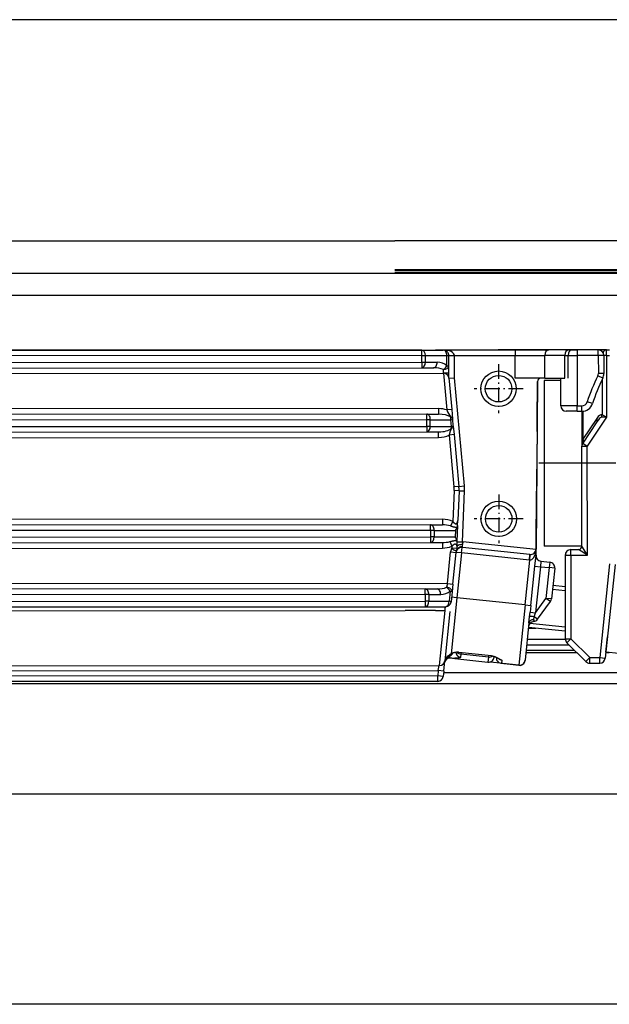
# Model space of a CAD drawing. Extents: x -79 to 1377, y -224 to 429.
# Drawn here: x 1127 to 1180, y 340 to 429 of the extents above; entities that cross this region are included whole.
import ezdxf

# ---------------------------------------------------------------- set-up
doc = ezdxf.new("R2010")
doc.units = 0
doc.linetypes.add('DASHDOT', pattern=[18.5, 12, -3, 0.5, -3])
doc.layers.add('Hawa5', color=1, linetype='CONTINUOUS')
doc.layers.add('Hawa6', color=3, linetype='CONTINUOUS')

msp = doc.modelspace()

# ---------------------------------------------------------------- linework, layer by layer
at = {"layer": 'Hawa5', "color": 1}
for p, q in [((1342.033, 429.102), (1027.033, 429.102)), ((1087.532, 409.102), (1160.532, 409.102)), ((1360.532, 409.102), (1160.532, 409.102)), ((1342.033, 359.102), (1027.033, 359.102)), ((1351.532, 340.102), (321.532, 340.102))]:
    msp.add_line(p, q, dxfattribs=at)
at = {"layer": 'Hawa6', "color": 3}
for p, q in [((1087.532, 409.102), (1160.532, 409.102)), ((1259.932, 409.102), (1160.532, 409.102)), ((1087.532, 406.202), (1160.532, 406.202)), ((1259.932, 406.502), (1160.532, 406.502)), ((1160.532, 406.443), (1259.936, 406.443)), ((1160.532, 406.26), (1259.952, 406.26)), ((1160.532, 406.202), (1259.974, 406.202)), ((1062.782, 404.202), (1188.145, 404.202)), ((1162.974, 399.242), (903.342, 399.071)), ((1162.974, 398.742), (903.342, 398.571)), ((1082.048, 399.189), (1164.22, 399.243)), ((903.343, 397.971), (1162.975, 398.142)), ((903.343, 397.471), (1162.975, 397.642)), ((938.395, 396.994), (1164.922, 397.143)), ((1164.496, 393.943), (941.862, 393.797)), ((1163.424, 393.442), (944.491, 393.298)), ((1163.424, 392.942), (944.491, 392.798)), ((944.491, 392.198), (1163.425, 392.342)), ((944.492, 391.698), (1163.425, 391.842)), ((941.864, 391.197), (1164.498, 391.343)), ((1164.839, 383.943), (1038.452, 383.86)), ((1163.767, 383.443), (1019.953, 383.348)), ((1163.767, 382.943), (1019.953, 382.848)), ((1019.953, 382.248), (1163.768, 382.343)), ((1019.954, 381.748), (1163.768, 381.843)), ((1017.326, 381.246), (1164.841, 381.343)), ((1165.284, 378.144), (900.728, 377.969)), ((1163.288, 377.642), (903.356, 377.471)), ((1163.289, 377.142), (903.357, 376.971)), ((903.357, 376.371), (1163.289, 376.542)), ((892.986, 375.52), (1161.486, 375.696)), ((903.357, 375.871), (1163.289, 376.042)), ((892.989, 370.557), (1164.559, 370.736)), ((892.99, 370.099), (1164.463, 370.278)), ((1164.412, 369.793), (845.24, 369.583)), ((1164.947, 370.102), (1216.532, 370.102)), ((1164.412, 369.293), (845.241, 369.083)), ((873.495, 369.102), (1216.532, 369.102))]:
    msp.add_line(p, q, dxfattribs=at)
at = {"layer": 'Hawa6', "color": 3, "ltscale": 0.048658}
for p, q in [((1162.974, 399.242), (1164.92, 399.243)), ((1163.296, 398.742), (1165.242, 398.744))]:
    msp.add_line(p, q, dxfattribs=at)
at = {"layer": 'Hawa6', "color": 3, "ltscale": 0.0125}
for p, q in [((1162.974, 398.742), (1162.974, 399.242)), ((1165.421, 398.744), (1165.921, 398.744)), ((1171.42, 399.248), (1171.421, 398.748)), ((1177.02, 399.251), (1177.021, 398.751)), ((1178.921, 398.753), (1178.92, 399.253)), ((1179.421, 398.753), (1178.921, 398.753)), ((1179.661, 398.753), (1179.661, 399.253)), ((1162.975, 398.142), (1162.975, 397.642)), ((1179.422, 397.128), (1178.922, 397.128)), ((1179.319, 396.685), (1178.87, 396.906)), ((1178.391, 394.395), (1177.915, 394.548)), ((1163.424, 392.942), (1163.424, 393.442)), ((1164.496, 393.943), (1164.496, 393.443)), ((1177.024, 393.701), (1177.024, 394.201)), ((1177.44, 393.702), (1177.44, 394.202)), ((1163.425, 392.342), (1163.425, 391.842)), ((1164.498, 391.343), (1164.497, 391.843)), ((1177.51, 390.828), (1177.926, 390.551)), ((1177.426, 390.55), (1177.926, 390.551)), ((1166.328, 386.906), (1166.826, 386.952)), ((1166.338, 386.526), (1166.838, 386.506)), ((1164.839, 383.943), (1164.839, 383.443)), ((1163.767, 382.943), (1163.767, 383.443)), ((1163.768, 382.343), (1163.768, 381.843)), ((1164.84, 381.843), (1164.841, 381.343)), ((1166.151, 381.916), (1166.651, 381.895)), ((1165.583, 381.002), (1166.08, 380.95)), ((1166.577, 380.898), (1166.08, 380.95)), ((1166.577, 380.898), (1166.629, 381.395)), ((1176.433, 380.701), (1176.432, 381.201)), ((1172.694, 380.259), (1172.746, 380.757)), ((1172.744, 380.255), (1172.771, 380.755)), ((1173.738, 380.15), (1173.686, 379.653)), ((1174.534, 380.067), (1174.482, 379.57)), ((1175.933, 380.701), (1176.433, 380.701)), ((1173.189, 379.705), (1173.686, 379.653)), ((1174.979, 379.518), (1174.482, 379.57)), ((1163.289, 377.142), (1163.288, 377.642)), ((1165.284, 378.144), (1165.782, 378.092)), ((1163.289, 376.542), (1163.289, 376.042)), ((1166.155, 376.856), (1165.658, 376.908)), ((1174.69, 376.745), (1174.193, 376.797)), ((1174.597, 376.504), (1174.193, 376.797)), ((1172.322, 376.212), (1172.819, 376.16)), ((1175.938, 373.143), (1176.438, 373.144)), ((1176.438, 373.144), (1176.084, 372.79)), ((1178.146, 371.438), (1177.793, 371.084)), ((1178.146, 370.938), (1178.146, 371.438)), ((1179.048, 370.938), (1179.048, 371.438)), ((1179.048, 371.438), (1179.545, 371.386)), ((1164.96, 370.226), (1164.463, 370.278)), ((1169.449, 370.983), (1168.951, 371.034)), ((1164.909, 369.741), (1164.412, 369.793)), ((1164.412, 369.293), (1164.412, 369.793))]:
    msp.add_line(p, q, dxfattribs=at)
at = {"layer": 'Hawa6', "color": 3, "ltscale": 0.008035}
for p, q in [((1162.974, 398.742), (1163.296, 398.742)), ((1162.975, 398.142), (1163.296, 398.142)), ((1163.746, 392.943), (1163.424, 392.942)), ((1163.746, 392.343), (1163.425, 392.342)), ((1164.089, 382.943), (1163.767, 382.943)), ((1164.089, 382.343), (1163.768, 382.343)), ((1163.61, 377.142), (1163.289, 377.142)), ((1163.611, 376.542), (1163.289, 376.542))]:
    msp.add_line(p, q, dxfattribs=at)
at = {"layer": 'Hawa6', "color": 3, "ltscale": 0.015}
for p, q in [((1162.975, 398.142), (1162.974, 398.742)), ((1163.296, 398.142), (1163.296, 398.742)), ((1163.425, 392.342), (1163.424, 392.942)), ((1163.746, 392.343), (1163.746, 392.943)), ((1163.767, 382.943), (1163.768, 382.343)), ((1164.089, 382.943), (1164.089, 382.343)), ((1163.289, 377.142), (1163.289, 376.542)), ((1163.61, 377.142), (1163.611, 376.542))]:
    msp.add_line(p, q, dxfattribs=at)
at = {"layer": 'Hawa6', "color": 3, "ltscale": 0.000788}
msp.add_line((1164.189, 399.243), (1164.22, 399.243), dxfattribs=at)
at = {"layer": 'Hawa6', "color": 3, "ltscale": 0.142289}
msp.add_line((1169.912, 399.247), (1164.22, 399.243), dxfattribs=at)
at = {"layer": 'Hawa6', "color": 3, "ltscale": 0.1625}
msp.add_line((1164.92, 399.243), (1171.42, 399.248), dxfattribs=at)
at = {"layer": 'Hawa6', "color": 3, "ltscale": 0.000641}
msp.add_line((1164.946, 399.243), (1164.92, 399.243), dxfattribs=at)
at = {"layer": 'Hawa6', "color": 3, "ltscale": 0.004465}
for p, q in [((1165.242, 398.744), (1165.421, 398.744)), ((1165.243, 397.824), (1165.421, 397.824))]:
    msp.add_line(p, q, dxfattribs=at)
at = {"layer": 'Hawa6', "color": 3, "ltscale": 0.022998}
for p, q in [((1165.243, 397.824), (1165.242, 398.744)), ((1165.421, 397.824), (1165.421, 398.744))]:
    msp.add_line(p, q, dxfattribs=at)
at = {"layer": 'Hawa6', "color": 3, "ltscale": 0.000621}
msp.add_line((1165.35, 399), (1165.336, 399.021), dxfattribs=at)
at = {"layer": 'Hawa6', "color": 3, "ltscale": 0.1375}
msp.add_line((1165.921, 398.744), (1171.421, 398.748), dxfattribs=at)
at = {"layer": 'Hawa6', "color": 3, "ltscale": 0.050677}
msp.add_line((1165.922, 396.717), (1165.921, 398.744), dxfattribs=at)
at = {"layer": 'Hawa6', "color": 3, "ltscale": 0.000669}
msp.add_line((1169.912, 399.247), (1169.885, 399.247), dxfattribs=at)
at = {"layer": 'Hawa6', "color": 3, "ltscale": 0.193718}
msp.add_line((1177.661, 399.252), (1169.912, 399.247), dxfattribs=at)
at = {"layer": 'Hawa6', "color": 3, "ltscale": 0.07592}
msp.add_line((1171.42, 399.248), (1174.457, 399.25), dxfattribs=at)
at = {"layer": 'Hawa6', "color": 3, "ltscale": 0.06643}
for p, q in [((1171.421, 398.748), (1174.078, 398.749)), ((1174.079, 396.699), (1171.422, 396.698))]:
    msp.add_line(p, q, dxfattribs=at)
at = {"layer": 'Hawa6', "color": 3, "ltscale": 0.05125}
for p, q in [((1171.422, 396.698), (1171.421, 398.748)), ((1174.079, 396.699), (1174.078, 398.749)), ((1175.883, 396.701), (1175.882, 398.751)), ((1176.193, 396.701), (1176.192, 398.751)), ((1177.021, 398.751), (1177.022, 396.701))]:
    msp.add_line(p, q, dxfattribs=at)
at = {"layer": 'Hawa6', "color": 3, "ltscale": 0.0451}
for p, q in [((1175.882, 398.751), (1174.078, 398.749)), ((1176.261, 399.251), (1174.457, 399.25)), ((1174.079, 396.699), (1175.883, 396.701))]:
    msp.add_line(p, q, dxfattribs=at)
at = {"layer": 'Hawa6', "color": 3, "ltscale": 0.007741}
msp.add_line((1175.882, 398.751), (1176.192, 398.751), dxfattribs=at)
at = {"layer": 'Hawa6', "color": 3, "ltscale": 0.020729}
msp.add_line((1176.192, 398.751), (1177.021, 398.751), dxfattribs=at)
at = {"layer": 'Hawa6', "color": 3, "ltscale": 0.005161}
msp.add_line((1176.261, 399.251), (1176.468, 399.251), dxfattribs=at)
at = {"layer": 'Hawa6', "color": 3, "ltscale": 0.013819}
msp.add_line((1176.468, 399.251), (1177.02, 399.251), dxfattribs=at)
at = {"layer": 'Hawa6', "color": 3, "ltscale": 0.0475}
for p, q in [((1178.92, 399.253), (1177.02, 399.251)), ((1178.921, 398.753), (1177.021, 398.751))]:
    msp.add_line(p, q, dxfattribs=at)
at = {"layer": 'Hawa6', "color": 3, "ltscale": 0.05}
msp.add_line((1179.661, 399.253), (1177.661, 399.252), dxfattribs=at)
at = {"layer": 'Hawa6', "color": 3, "ltscale": 0.040622}
for p, q in [((1178.921, 398.753), (1178.922, 397.128)), ((1179.421, 398.753), (1179.422, 397.128))]:
    msp.add_line(p, q, dxfattribs=at)
at = {"layer": 'Hawa6', "color": 3, "ltscale": 0.006008}
msp.add_line((1179.661, 398.753), (1179.421, 398.753), dxfattribs=at)
at = {"layer": 'Hawa6', "color": 3, "ltscale": 0.006492}
for p, q in [((1179.661, 399.253), (1179.92, 399.253)), ((1179.661, 398.753), (1179.921, 398.753))]:
    msp.add_line(p, q, dxfattribs=at)
at = {"layer": 'Hawa6', "color": 3, "ltscale": 0.139773}
msp.add_line((1179.661, 398.753), (1179.665, 393.162), dxfattribs=at)
at = {"layer": 'Hawa6', "color": 3, "ltscale": 0.026814}
for p, q in [((1163.296, 398.142), (1164.369, 398.143)), ((1162.975, 397.642), (1164.048, 397.643)), ((1163.424, 393.442), (1164.496, 393.443)), ((1163.425, 391.842), (1164.497, 391.843)), ((1163.767, 383.443), (1164.839, 383.443)), ((1163.768, 381.843), (1164.84, 381.843)), ((1163.288, 377.642), (1164.361, 377.643)), ((1163.61, 377.142), (1164.683, 377.143))]:
    msp.add_line(p, q, dxfattribs=at)
at = {"layer": 'Hawa6', "color": 3, "linetype": 'DASHDOT', "ltscale": 0.110501}
for p, q in [((1169.914, 397.957), (1169.914, 393.537)), ((1172.124, 395.747), (1167.704, 395.747)), ((1169.922, 386.193), (1169.922, 381.773))]:
    msp.add_line(p, q, dxfattribs=at)
at = {"layer": 'Hawa6', "color": 3, "ltscale": 0.008501}
msp.add_line((1164.922, 397.143), (1164.922, 397.483), dxfattribs=at)
at = {"layer": 'Hawa6', "color": 3, "ltscale": 0.000218}
msp.add_line((1164.928, 397.15), (1164.922, 397.143), dxfattribs=at)
at = {"layer": 'Hawa6', "color": 3, "ltscale": 0.083513}
msp.add_line((1164.928, 397.15), (1165.236, 393.823), dxfattribs=at)
at = {"layer": 'Hawa6', "color": 3, "ltscale": 0.009023}
msp.add_line((1165.422, 397.144), (1165.061, 397.143), dxfattribs=at)
at = {"layer": 'Hawa6', "color": 3, "ltscale": 0.017002}
msp.add_line((1165.422, 397.144), (1165.421, 397.824), dxfattribs=at)
at = {"layer": 'Hawa6', "color": 3, "ltscale": 0.01125}
for p, q in [((1165.422, 396.694), (1165.422, 397.144)), ((1165.684, 393.865), (1165.236, 393.823)), ((1165.894, 391.593), (1165.446, 391.551)), ((1166.328, 386.906), (1165.88, 386.865)), ((1166.338, 386.526), (1165.889, 386.544)), ((1166.127, 381.315), (1165.677, 381.333))]:
    msp.add_line(p, q, dxfattribs=at)
at = {"layer": 'Hawa6', "color": 3, "ltscale": 0.071711}
msp.add_line((1165.42, 396.721), (1165.684, 393.865), dxfattribs=at)
at = {"layer": 'Hawa6', "color": 3, "ltscale": 0.012513}
msp.add_line((1165.422, 396.694), (1165.922, 396.717), dxfattribs=at)
at = {"layer": 'Hawa6', "color": 3, "ltscale": 0.245158}
msp.add_line((1166.826, 386.952), (1165.922, 396.717), dxfattribs=at)
at = {"layer": 'Hawa6', "color": 3, "ltscale": 0.378804}
msp.add_line((1173.42, 396.402), (1173.297, 381.25), dxfattribs=at)
at = {"layer": 'Hawa6', "color": 3, "ltscale": 0.091428}
msp.add_line((1173.39, 392.745), (1173.42, 396.402), dxfattribs=at)
at = {"layer": 'Hawa6', "color": 3, "ltscale": 0.037253}
msp.add_line((1175.522, 396.502), (1174.032, 396.502), dxfattribs=at)
at = {"layer": 'Hawa6', "color": 3, "ltscale": 0.375}
msp.add_line((1174.032, 396.502), (1174.032, 381.502), dxfattribs=at)
at = {"layer": 'Hawa6', "color": 3, "ltscale": 0.0625}
for p, q in [((1175.524, 394.2), (1175.522, 396.7)), ((1177.022, 396.701), (1177.024, 394.201)), ((1168.999, 371.491), (1166.512, 371.751))]:
    msp.add_line(p, q, dxfattribs=at)
at = {"layer": 'Hawa6', "color": 3, "ltscale": 0.079785}
msp.add_line((1179.272, 396.59), (1179.274, 393.398), dxfattribs=at)
at = {"layer": 'Hawa6', "color": 3, "ltscale": 0.021457}
msp.add_line((1165.684, 393.865), (1165.763, 393.01), dxfattribs=at)
at = {"layer": 'Hawa6', "color": 3, "ltscale": 0.0375}
for p, q in [((1177.024, 394.201), (1175.524, 394.2)), ((1176.433, 380.701), (1177.933, 380.702))]:
    msp.add_line(p, q, dxfattribs=at)
at = {"layer": 'Hawa6', "color": 3, "ltscale": 0.025}
for p, q in [((1177.024, 393.701), (1176.024, 393.701)), ((1173.189, 379.705), (1173.293, 380.699))]:
    msp.add_line(p, q, dxfattribs=at)
at = {"layer": 'Hawa6', "color": 3, "ltscale": 0.010398}
for p, q in [((1177.024, 394.201), (1177.44, 394.202)), ((1177.024, 393.701), (1177.44, 393.702))]:
    msp.add_line(p, q, dxfattribs=at)
at = {"layer": 'Hawa6', "color": 3, "ltscale": 0.078785}
msp.add_line((1177.424, 393.702), (1177.426, 390.55), dxfattribs=at)
at = {"layer": 'Hawa6', "color": 3, "ltscale": 0.063108}
msp.add_line((1177.534, 393.706), (1177.535, 391.182), dxfattribs=at)
at = {"layer": 'Hawa6', "color": 3, "ltscale": 0.011411}
for q in [(1179.274, 393.398), (1179.209, 393.182)]:
    msp.add_line((1179.665, 393.162), q, dxfattribs=at)
at = {"layer": 'Hawa6', "color": 3, "ltscale": 0.046529}
msp.add_line((1163.746, 392.943), (1165.607, 392.944), dxfattribs=at)
at = {"layer": 'Hawa6', "color": 3, "ltscale": 0.015063}
for p, q in [((1165.662, 392.344), (1165.607, 392.944)), ((1165.821, 392.385), (1165.766, 392.985))]:
    msp.add_line(p, q, dxfattribs=at)
at = {"layer": 'Hawa6', "color": 3, "ltscale": 0.000628}
msp.add_line((1165.763, 393.01), (1165.766, 392.985), dxfattribs=at)
at = {"layer": 'Hawa6', "color": 3, "ltscale": 0.021651}
for p, q in [((1173.383, 391.879), (1173.39, 392.745)), ((1173.347, 387.347), (1173.34, 386.481))]:
    msp.add_line(p, q, dxfattribs=at)
at = {"layer": 'Hawa6', "color": 3, "ltscale": 0.058218}
msp.add_line((1178.8, 392.766), (1177.51, 390.828), dxfattribs=at)
at = {"layer": 'Hawa6', "color": 3, "ltscale": 0.055911}
msp.add_line((1178.775, 393.043), (1177.535, 391.182), dxfattribs=at)
at = {"layer": 'Hawa6', "color": 3, "ltscale": 0.078435}
msp.add_line((1179.665, 393.162), (1177.926, 390.551), dxfattribs=at)
at = {"layer": 'Hawa6', "color": 3, "ltscale": 0.047908}
msp.add_line((1163.746, 392.343), (1165.662, 392.344), dxfattribs=at)
at = {"layer": 'Hawa6', "color": 3, "ltscale": 0.000466}
msp.add_line((1165.821, 392.385), (1165.823, 392.367), dxfattribs=at)
at = {"layer": 'Hawa6', "color": 3, "ltscale": 0.019431}
msp.add_line((1165.823, 392.367), (1165.894, 391.593), dxfattribs=at)
at = {"layer": 'Hawa6', "color": 3, "ltscale": 0.113296}
msp.add_line((1173.383, 391.879), (1173.347, 387.347), dxfattribs=at)
at = {"layer": 'Hawa6', "color": 3, "ltscale": 0.11766}
for p, q in [((1165.446, 391.551), (1165.88, 386.865)), ((1165.894, 391.593), (1166.328, 386.906))]:
    msp.add_line(p, q, dxfattribs=at)
at = {"layer": 'Hawa6', "color": 3, "ltscale": 0.002023}
msp.add_line((1177.51, 391.105), (1177.535, 391.182), dxfattribs=at)
at = {"layer": 'Hawa6', "color": 3, "ltscale": 0.226215}
msp.add_line((1177.432, 381.502), (1177.426, 390.55), dxfattribs=at)
at = {"layer": 'Hawa6', "color": 3, "ltscale": 0.246215}
msp.add_line((1177.933, 380.702), (1177.926, 390.551), dxfattribs=at)
at = {"layer": 'Hawa6', "color": 3, "linetype": 'DASHDOT'}
msp.add_line((1217.502, 389.002), (1173.562, 389.002), dxfattribs=at)
at = {"layer": 'Hawa6', "color": 3, "ltscale": 0.0701}
msp.add_line((1165.889, 386.544), (1165.775, 383.743), dxfattribs=at)
at = {"layer": 'Hawa6', "color": 3, "ltscale": 0.067253}
msp.add_line((1166.338, 386.526), (1166.229, 383.838), dxfattribs=at)
at = {"layer": 'Hawa6', "color": 3, "ltscale": 0.115358}
msp.add_line((1166.651, 381.895), (1166.838, 386.506), dxfattribs=at)
at = {"layer": 'Hawa6', "color": 3, "ltscale": 0.125005}
msp.add_line((1173.299, 381.481), (1173.34, 386.481), dxfattribs=at)
at = {"layer": 'Hawa6', "color": 3, "ltscale": 0.011094}
msp.add_line((1165.775, 383.743), (1165.582, 383.343), dxfattribs=at)
at = {"layer": 'Hawa6', "color": 3, "ltscale": 0.011338}
msp.add_line((1166.211, 383.385), (1166.229, 383.838), dxfattribs=at)
at = {"layer": 'Hawa6', "color": 3, "linetype": 'DASHDOT', "ltscale": 0.1105}
msp.add_line((1172.132, 383.983), (1167.712, 383.983), dxfattribs=at)
at = {"layer": 'Hawa6', "color": 3, "ltscale": 0.048131}
msp.add_line((1164.089, 382.943), (1166.014, 382.944), dxfattribs=at)
at = {"layer": 'Hawa6', "color": 3, "ltscale": 0.015013}
msp.add_line((1166.014, 382.944), (1165.989, 382.344), dxfattribs=at)
at = {"layer": 'Hawa6', "color": 3, "ltscale": 0.036154}
msp.add_line((1166.211, 383.385), (1166.152, 381.94), dxfattribs=at)
at = {"layer": 'Hawa6', "color": 3, "ltscale": 0.047512}
msp.add_line((1164.089, 382.343), (1165.989, 382.344), dxfattribs=at)
at = {"layer": 'Hawa6', "color": 3, "ltscale": 0.011372}
msp.add_line((1165.509, 381.924), (1165.684, 381.503), dxfattribs=at)
at = {"layer": 'Hawa6', "color": 3, "ltscale": 0.01204}
msp.add_line((1166.152, 381.94), (1166.132, 381.459), dxfattribs=at)
at = {"layer": 'Hawa6', "color": 3, "ltscale": 0.006052}
msp.add_line((1166.681, 381.893), (1166.656, 381.652), dxfattribs=at)
at = {"layer": 'Hawa6', "color": 3, "ltscale": 0.166239}
msp.add_line((1173.295, 381.202), (1166.681, 381.893), dxfattribs=at)
at = {"layer": 'Hawa6', "color": 3, "ltscale": 0.071849}
for p, q in [((1165.284, 378.144), (1165.583, 381.002)), ((1165.782, 378.092), (1166.08, 380.95))]:
    msp.add_line(p, q, dxfattribs=at)
at = {"layer": 'Hawa6', "color": 3, "ltscale": 0.004259}
msp.add_line((1165.684, 381.503), (1165.677, 381.333), dxfattribs=at)
at = {"layer": 'Hawa6', "color": 3, "ltscale": 0.001364}
msp.add_line((1166.117, 381.125), (1166.121, 381.179), dxfattribs=at)
at = {"layer": 'Hawa6', "color": 3, "ltscale": 0.003399}
msp.add_line((1166.127, 381.315), (1166.121, 381.179), dxfattribs=at)
at = {"layer": 'Hawa6', "color": 3, "ltscale": 0.003602}
msp.add_line((1166.132, 381.459), (1166.127, 381.315), dxfattribs=at)
at = {"layer": 'Hawa6', "color": 3, "ltscale": 0.00082}
msp.add_line((1166.629, 381.395), (1166.662, 381.392), dxfattribs=at)
at = {"layer": 'Hawa6', "color": 3, "ltscale": 0.00018}
msp.add_line((1166.655, 381.393), (1166.662, 381.392), dxfattribs=at)
at = {"layer": 'Hawa6', "color": 3, "ltscale": 0.0065}
msp.add_line((1166.662, 381.392), (1166.656, 381.652), dxfattribs=at)
at = {"layer": 'Hawa6', "color": 3, "ltscale": 0.152919}
msp.add_line((1172.746, 380.757), (1166.662, 381.392), dxfattribs=at)
at = {"layer": 'Hawa6', "color": 3, "ltscale": 0.019535}
msp.add_line((1173.293, 380.699), (1173.299, 381.481), dxfattribs=at)
at = {"layer": 'Hawa6', "color": 3, "ltscale": 0.008389}
msp.add_line((1173.293, 380.699), (1173.296, 381.035), dxfattribs=at)
at = {"layer": 'Hawa6', "color": 3, "ltscale": 0.005372}
msp.add_line((1173.296, 381.035), (1173.297, 381.25), dxfattribs=at)
at = {"layer": 'Hawa6', "color": 3, "ltscale": 0.085}
msp.add_line((1177.432, 381.502), (1174.032, 381.502), dxfattribs=at)
at = {"layer": 'Hawa6', "color": 3, "ltscale": 0.0175}
msp.add_line((1176.432, 381.201), (1177.132, 381.201), dxfattribs=at)
at = {"layer": 'Hawa6', "color": 3, "ltscale": 0.023585}
for q in [(1177.132, 381.201), (1177.432, 381.502)]:
    msp.add_line((1177.933, 380.702), q, dxfattribs=at)
at = {"layer": 'Hawa6', "color": 3, "ltscale": 0.101592}
msp.add_line((1166.577, 380.898), (1166.155, 376.856), dxfattribs=at)
at = {"layer": 'Hawa6', "color": 3, "ltscale": 0.153739}
msp.add_line((1172.694, 380.259), (1166.577, 380.898), dxfattribs=at)
at = {"layer": 'Hawa6', "color": 3, "ltscale": 0.101623}
msp.add_line((1172.322, 376.212), (1172.744, 380.255), dxfattribs=at)
at = {"layer": 'Hawa6', "color": 3, "ltscale": 0.02}
for p, q in [((1173.738, 380.15), (1174.534, 380.067)), ((1173.686, 379.653), (1174.482, 379.57))]:
    msp.add_line(p, q, dxfattribs=at)
at = {"layer": 'Hawa6', "color": 3, "ltscale": 0.188935}
for p, q in [((1175.933, 380.701), (1175.938, 373.143)), ((1176.433, 380.701), (1176.438, 373.144))]:
    msp.add_line(p, q, dxfattribs=at)
at = {"layer": 'Hawa6', "color": 3, "ltscale": 0.089092}
for p, q in [((1172.819, 376.16), (1173.189, 379.705)), ((1173.686, 379.653), (1173.316, 376.109))]:
    msp.add_line(p, q, dxfattribs=at)
at = {"layer": 'Hawa6', "color": 3, "ltscale": 0.069689}
for p, q in [((1174.482, 379.57), (1174.193, 376.797)), ((1174.979, 379.518), (1174.69, 376.745))]:
    msp.add_line(p, q, dxfattribs=at)
at = {"layer": 'Hawa6', "color": 3, "ltscale": 0.21309}
for p, q in [((1179.933, 379.916), (1179.048, 371.438)), ((1180.43, 379.864), (1179.545, 371.386))]:
    msp.add_line(p, q, dxfattribs=at)
at = {"layer": 'Hawa6', "color": 3, "ltscale": 0.008955}
msp.add_line((1165.284, 378.144), (1165.211, 377.793), dxfattribs=at)
at = {"layer": 'Hawa6', "color": 3, "ltscale": 0.022598}
for p, q in [((1165.532, 377.443), (1165.438, 376.544)), ((1165.708, 377.391), (1165.614, 376.492))]:
    msp.add_line(p, q, dxfattribs=at)
at = {"layer": 'Hawa6', "color": 3, "ltscale": 0.017623}
msp.add_line((1165.782, 378.092), (1165.708, 377.391), dxfattribs=at)
at = {"layer": 'Hawa6', "color": 3, "ltscale": 0.029086}
msp.add_line((1175.935, 377.465), (1174.778, 377.586), dxfattribs=at)
at = {"layer": 'Hawa6', "color": 3, "ltscale": 0.02809}
msp.add_line((1175.935, 377.846), (1174.817, 377.963), dxfattribs=at)
at = {"layer": 'Hawa6', "color": 3, "ltscale": 0.045699}
for p, q in [((1163.611, 376.542), (1165.438, 376.544)), ((1163.289, 376.042), (1165.117, 376.043))]:
    msp.add_line(p, q, dxfattribs=at)
at = {"layer": 'Hawa6', "color": 3, "ltscale": 0.127452}
msp.add_line((1166.155, 376.856), (1165.626, 371.786), dxfattribs=at)
at = {"layer": 'Hawa6', "color": 3, "ltscale": 0.155}
msp.add_line((1172.322, 376.212), (1166.155, 376.856), dxfattribs=at)
at = {"layer": 'Hawa6', "color": 3, "ltscale": 0.040035}
msp.add_line((1173.252, 375.501), (1174.193, 376.797), dxfattribs=at)
at = {"layer": 'Hawa6', "color": 3, "ltscale": 0.049434}
msp.add_line((1173.436, 374.903), (1174.597, 376.504), dxfattribs=at)
at = {"layer": 'Hawa6', "color": 3, "ltscale": 0.068102}
msp.add_line((1164.21, 375.698), (1161.486, 375.696), dxfattribs=at)
at = {"layer": 'Hawa6', "color": 3, "ltscale": 0.020879}
msp.add_line((1164.21, 375.698), (1165.045, 375.699), dxfattribs=at)
at = {"layer": 'Hawa6', "color": 3, "ltscale": 0.124661}
msp.add_line((1165.045, 375.699), (1164.559, 370.736), dxfattribs=at)
at = {"layer": 'Hawa6', "color": 3, "ltscale": 0.008621}
msp.add_line((1165.045, 376.043), (1165.045, 375.699), dxfattribs=at)
at = {"layer": 'Hawa6', "color": 3, "ltscale": 0.111962}
msp.add_line((1165.521, 375.596), (1165.056, 371.142), dxfattribs=at)
at = {"layer": 'Hawa6', "color": 3, "ltscale": 0.000778}
msp.add_line((1165.576, 376.345), (1165.563, 376.317), dxfattribs=at)
at = {"layer": 'Hawa6', "color": 3, "ltscale": 0.000871}
msp.add_line((1165.589, 376.377), (1165.576, 376.345), dxfattribs=at)
at = {"layer": 'Hawa6', "color": 3, "ltscale": 0.136811}
msp.add_line((1172.322, 376.212), (1171.753, 370.77), dxfattribs=at)
at = {"layer": 'Hawa6', "color": 3, "ltscale": 0.015212}
msp.add_line((1172.819, 376.16), (1172.755, 375.555), dxfattribs=at)
at = {"layer": 'Hawa6', "color": 3, "ltscale": 0.015268}
msp.add_line((1173.316, 376.109), (1173.252, 375.501), dxfattribs=at)
at = {"layer": 'Hawa6', "color": 3, "ltscale": 0.013539}
msp.add_line((1172.655, 374.593), (1172.71, 375.132), dxfattribs=at)
at = {"layer": 'Hawa6', "color": 3, "ltscale": 0.010649}
msp.add_line((1172.71, 375.132), (1172.755, 375.555), dxfattribs=at)
at = {"layer": 'Hawa6', "color": 3, "ltscale": 0.012491}
msp.add_line((1172.755, 375.555), (1173.252, 375.501), dxfattribs=at)
at = {"layer": 'Hawa6', "color": 3, "ltscale": 0.004279}
msp.add_line((1173.092, 374.869), (1173.074, 374.699), dxfattribs=at)
at = {"layer": 'Hawa6', "color": 3, "ltscale": 0.006661}
msp.add_line((1173.092, 374.869), (1173.118, 375.134), dxfattribs=at)
at = {"layer": 'Hawa6', "color": 3, "ltscale": 0.009771}
msp.add_line((1173.118, 375.134), (1173.252, 375.501), dxfattribs=at)
at = {"layer": 'Hawa6', "color": 3, "ltscale": 0.009829}
msp.add_line((1173.436, 374.903), (1173.118, 375.134), dxfattribs=at)
at = {"layer": 'Hawa6', "color": 3, "ltscale": 0.084973}
msp.add_line((1172.655, 374.593), (1172.302, 371.212), dxfattribs=at)
at = {"layer": 'Hawa6', "color": 3, "ltscale": 0.016871}
msp.add_line((1172.604, 374.102), (1173.279, 374.102), dxfattribs=at)
at = {"layer": 'Hawa6', "color": 3, "ltscale": 0.083601}
msp.add_line((1175.937, 373.824), (1172.611, 374.171), dxfattribs=at)
at = {"layer": 'Hawa6', "color": 3, "ltscale": 0.080154}
msp.add_line((1175.937, 374.205), (1172.748, 374.538), dxfattribs=at)
at = {"layer": 'Hawa6', "color": 3, "ltscale": 0.085997}
msp.add_line((1172.5, 373.102), (1175.939, 373.102), dxfattribs=at)
at = {"layer": 'Hawa6', "color": 3, "ltscale": 0.060355}
for p, q in [((1178.146, 371.438), (1176.438, 373.144)), ((1177.793, 371.084), (1176.084, 372.79))]:
    msp.add_line(p, q, dxfattribs=at)
at = {"layer": 'Hawa6', "color": 3, "ltscale": 0.035}
msp.add_line((1179.602, 371.933), (1179.748, 373.325), dxfattribs=at)
at = {"layer": 'Hawa6', "color": 3, "ltscale": 0.109457}
msp.add_line((1172.395, 372.102), (1176.773, 372.102), dxfattribs=at)
at = {"layer": 'Hawa6', "color": 3, "ltscale": 0.095635}
msp.add_line((1172.447, 372.602), (1176.273, 372.602), dxfattribs=at)
at = {"layer": 'Hawa6', "color": 3, "ltscale": 0.023014}
msp.add_line((1164.96, 370.226), (1165.056, 371.142), dxfattribs=at)
at = {"layer": 'Hawa6', "color": 3, "ltscale": 0.00073}
msp.add_line((1165.458, 371.627), (1165.43, 371.619), dxfattribs=at)
at = {"layer": 'Hawa6', "color": 3, "ltscale": 0.000489}
msp.add_line((1165.435, 371.6), (1165.43, 371.619), dxfattribs=at)
at = {"layer": 'Hawa6', "color": 3, "ltscale": 0.000689}
msp.add_line((1165.462, 371.607), (1165.435, 371.6), dxfattribs=at)
at = {"layer": 'Hawa6', "color": 3, "ltscale": 0.001656}
msp.add_line((1165.458, 371.627), (1165.465, 371.693), dxfattribs=at)
at = {"layer": 'Hawa6', "color": 3, "ltscale": 0.000513}
msp.add_line((1165.462, 371.607), (1165.458, 371.627), dxfattribs=at)
at = {"layer": 'Hawa6', "color": 3, "ltscale": 0.004123}
msp.add_line((1165.496, 371.457), (1165.513, 371.621), dxfattribs=at)
at = {"layer": 'Hawa6', "color": 3, "ltscale": 0.000504}
msp.add_line((1165.537, 371.391), (1165.546, 371.409), dxfattribs=at)
at = {"layer": 'Hawa6', "color": 3, "ltscale": 0.010808}
msp.add_line((1165.967, 371.346), (1165.537, 371.391), dxfattribs=at)
at = {"layer": 'Hawa6', "color": 3, "ltscale": 0.001277}
msp.add_line((1165.626, 371.786), (1165.58, 371.763), dxfattribs=at)
at = {"layer": 'Hawa6', "color": 3, "ltscale": 0.075}
msp.add_line((1165.967, 371.346), (1168.951, 371.034), dxfattribs=at)
at = {"layer": 'Hawa6', "color": 3, "ltscale": 0.074351}
msp.add_line((1169.27, 371.605), (1166.312, 371.914), dxfattribs=at)
at = {"layer": 'Hawa6', "color": 3, "ltscale": 0.007113}
msp.add_line((1166.512, 371.751), (1166.483, 371.468), dxfattribs=at)
at = {"layer": 'Hawa6', "color": 3, "ltscale": 0.003547}
for p, q in [((1166.527, 371.892), (1166.512, 371.751)), ((1169.014, 371.632), (1168.999, 371.491))]:
    msp.add_line(p, q, dxfattribs=at)
at = {"layer": 'Hawa6', "color": 3, "ltscale": 0.011479}
msp.add_line((1168.999, 371.491), (1168.951, 371.034), dxfattribs=at)
at = {"layer": 'Hawa6', "color": 3, "ltscale": 0.001885}
msp.add_line((1169.508, 371.555), (1169.5, 371.48), dxfattribs=at)
at = {"layer": 'Hawa6', "color": 3, "ltscale": 0.007175}
msp.add_line((1170.192, 371.221), (1170.162, 370.936), dxfattribs=at)
at = {"layer": 'Hawa6', "color": 3, "ltscale": 0.000575}
msp.add_line((1172.302, 371.21), (1172.3, 371.188), dxfattribs=at)
at = {"layer": 'Hawa6', "color": 3, "ltscale": 0.114986}
msp.add_line((1172.374, 371.902), (1176.974, 371.902), dxfattribs=at)
at = {"layer": 'Hawa6', "color": 3, "ltscale": 0.022548}
for p, q in [((1178.146, 371.438), (1179.048, 371.438)), ((1178.146, 370.938), (1179.048, 370.938))]:
    msp.add_line(p, q, dxfattribs=at)
at = {"layer": 'Hawa6', "color": 3, "ltscale": 0.007607}
msp.add_line((1179.599, 371.902), (1179.903, 371.902), dxfattribs=at)
at = {"layer": 'Hawa6', "color": 3, "ltscale": 0.0725}
msp.add_line((1182.487, 371.632), (1179.602, 371.933), dxfattribs=at)
at = {"layer": 'Hawa6', "color": 3, "ltscale": 0.012194}
for p, q in [((1164.463, 370.278), (1164.412, 369.793)), ((1164.96, 370.226), (1164.909, 369.741))]:
    msp.add_line(p, q, dxfattribs=at)
at = {"layer": 'Hawa6', "color": 3, "ltscale": 0.011694}
msp.add_line((1164.463, 370.278), (1164.559, 370.736), dxfattribs=at)
at = {"layer": 'Hawa6', "color": 3, "ltscale": 0.057859}
msp.add_line((1171.75, 370.742), (1169.449, 370.983), dxfattribs=at)
at = {"layer": 'Hawa6', "color": 3, "ltscale": 0.001194}
for p, q in [((1170.114, 370.938), (1170.162, 370.936)), ((1171.8, 370.762), (1171.753, 370.77))]:
    msp.add_line(p, q, dxfattribs=at)
at = {"layer": 'Hawa6', "color": 3, "ltscale": 0.042384}
msp.add_line((1170.114, 370.938), (1171.8, 370.762), dxfattribs=at)
at = {"layer": 'Hawa6', "color": 3, "ltscale": 0.04}
msp.add_line((1170.162, 370.936), (1171.753, 370.77), dxfattribs=at)
at = {"layer": 'Hawa6', "color": 3}
for centre, radius in [((1169.914, 395.747), 1.6), ((1169.914, 395.747), 1.2), ((1169.922, 383.983), 1.6), ((1169.922, 383.983), 1.2)]:
    msp.add_circle(centre, radius, dxfattribs=at)
for centre, radius, start, end in [((1164.921, 398.743), 0.5, 45.0377, 90.0377), ((1164.914, 398.738), 0.508, 33.9201, 44.98302), ((1164.917, 398.741), 0.504, 22.56057, 30.89028), ((1164.921, 398.743), 0.5, 20.54327, 22.5377), ((1164.889, 398.735), 0.533, 11.51146, 20.17967), ((1164.782, 398.732), 0.639, 1.054, 8.99814), ((1178.921, 398.753), 0.5, 0.0377, 90.0377), ((1178.422, 397.127), 0.5, 333.75855, 0.0377), ((1178.422, 397.127), 1, 333.75861, 0.0377), ((1173.72, 396.399), 0.3, 90.0377, 179.5377), ((1194.477, 389.213), 17.4, 153.75861, 162.14336), ((1194.477, 389.213), 16.9, 153.75861, 162.14336), ((1177.439, 394.702), 0.5, 270.0377, 342.14336), ((1177.439, 394.702), 1, 270.0377, 342.14336), ((1164.509, 391.671), 2.272, 71.34499, 90.33135), ((1168.491, 395.133), 3.509, 201.92128, 213.54133), ((1176.024, 394.201), 0.5, 180.0377, 270.0377), ((1178.63, 393.475), 0.648, 333.14074, 353.24459), ((1164.805, 392.941), 0.802, 0.21291, 18.39746), ((1164.836, 392.334), 0.826, 347.74999, 0.71031), ((1179.211, 390.567), 1.784, 162.45601, 180.54586), ((1177.926, 390.551), 0.5, 146.34763, 180.0377), ((1163.479, 386.642), 2.412, 357.6737, 5.29067), ((1163.479, 386.642), 2.862, 357.6737, 5.29067), ((1163.479, 386.642), 3.362, 357.6737, 5.29067), ((1164.869, 380.833), 2.61, 74.15373, 90.65779), ((1165.219, 383.625), 1.046, 319.37375, 338.06895), ((1165.669, 383.384), 0.541, 343.97617, 0.07522), ((1164.859, 384.542), 2.699, 269.60877, 283.95169), ((1165.779, 381.963), 0.374, 356.4652, 8.75213), ((1169.605, 381.834), 2.955, 178.81463, 183.53773), ((1166.577, 380.898), 1, 84.0377, 85.79892), ((1164.857, 383.571), 2.227, 269.57256, 291.78743), ((1166.577, 380.898), 1, 154.20601, 174.0377), ((1167.465, 383.521), 2.825, 230.74785, 241.1163), ((1166.577, 380.898), 0.5, 162.59357, 174.0377), ((1166.577, 380.898), 0.5, 84.0377, 162.59357), ((1165.671, 381.182), 0.45, 342.59357, 352.64699), ((1166.631, 381.421), 0.0257, 265.90851, 302.52015), ((1166.666, 381.425), 0.0333, 230.4297, 262.55697), ((1172.797, 381.254), 0.5, 264.0377, 359.5377), ((1176.433, 380.701), 0.5, 90.0377, 180.0377), ((1177.132, 381.501), 0.3, 270.0377, 0.0377), ((1172.797, 381.254), 1, 264.0377, 266.92991), ((1173.79, 380.648), 0.5, 174.0377, 264.0377), ((1174.482, 379.57), 0.5, 354.0377, 84.0377), ((1164.741, 377.04), 0.888, 26.9562, 58.03472), ((1165.117, 376.543), 0.5, 270.0377, 354.0377), ((1174.193, 376.797), 0.5, 324.0377, 354.0377), ((1166.501, 375.578), 1.461, 161.39985, 175.25419), ((1173.117, 374.201), 0.5, 94.91318, 174.0377), ((1173.031, 375.197), 0.5, 274.91318, 324.0377), ((1176.438, 373.144), 0.5, 180.0377, 225.0377), ((1165.536, 370.91), 0.502, 112.92497, 174.07927), ((1165.492, 370.914), 0.499, 83.84285, 150.75584), ((1165.486, 370.894), 0.5, 84.03769, 149.08211), ((1165.496, 370.917), 0.503, 84.54542, 150.4968), ((1165.506, 370.904), 0.553, 90.93847, 139.66191), ((1164.135, 369.719), 2.207, 51.93407, 56.7486), ((1165.356, 372.096), 0.5, 282.21836, 330.64194), ((1165.344, 372.162), 0.484, 284.51195, 312.83949), ((1166.197, 370.625), 1.295, 118.46769, 124.424), ((1165.381, 371.265), 0.224, 43.41235, 59.12872), ((1166.244, 378.207), 6.825, 264.11557, 267.71739), ((1165.537, 371.412), 0.00915, 342.66805, 41.47459), ((1169.003, 371.532), 0.5, 264.03769, 354.0377), ((1170.248, 371.417), 0.535, 174.26318, 215.55759), ((1170.243, 371.671), 0.453, 221.69066, 263.50771), ((1171.116, 373.314), 2.288, 241.65587, 246.17117), ((1171.802, 371.239), 0.5, 264.03769, 354.0377), ((1171.767, 371.259), 0.537, 312.57647, 355.02407), ((1179.048, 371.438), 0.5, 270.0377, 354.0377), ((1170.159, 371.374), 0.438, 217.7461, 264.08365), ((1171.846, 371.198), 0.438, 263.98604, 310.33979), ((1178.146, 371.438), 0.5, 225.0377, 270.0377), ((1164.412, 369.793), 0.5, 270.0377, 354.0377)]:
    msp.add_arc(centre, radius, start, end, dxfattribs=at)
for centre, major_axis, ratio, start_param, end_param in [((1162.974, 398.742), (0, 0.5), 0.642788, 4.712389, 6.283185), ((1164.921, 398.743), (1, 0.001), 0.5, 6.283184, 7.853973), ((1164.921, 398.743), (0, -0.5), 0.642788, 1.570796, 3.141593), ((1174.458, 398.75), (0, 0.5), 0.759199, 0, 1.570796), ((1176.262, 398.751), (0, 0.5), 0.759199, 0, 1.570796), ((1176.468, 398.751), (0, -0.5), 0.552771, 3.141593, 4.712389), ((1179.661, 398.753), (0, 0.5), 0.780869, 0, 0.981643), ((1162.975, 398.142), (0, 0.5), 0.642788, 3.141593, 4.712389), ((1164.047, 398.143), (0, 0.5), 0.642788, 3.141593, 4.71239), ((1164.369, 397.143), (1.192, 0.001), 0.839114, 0.747759, 1.570676), ((1164.048, 397.143), (1.192, 0.001), 0.419548, 0.747849, 1.570802), ((1164.921, 397.823), (0.5, 0), 0.680063, 4.712389, 6.283185), ((1164.921, 397.823), (0.335, 0.371), 0.528331, 4.183783, 5.158227), ((1163.424, 392.942), (0, -0.5), 0.642788, 1.570796, 3.141593), ((1164.497, 392.943), (1.234, 0.001), 0.405077, 0.523706, 1.570799), ((1178.776, 391.24), (-0.485, -2.162), 0.293922, 3.120195, 3.794794), ((1165.315, 392.969), (0.448, 0.041), 0.558832, 6.283185, 7.210377), ((1165.317, 392.944), (0.448, 0.041), 0.076597, 5.407002, 6.283185), ((1178.384, 393.043), (-0.416, 0.277), 0.569803, 3.141593, 4.00517), ((1178.385, 391.24), (-0.845, -1.937), 0.161551, 3.203863, 3.878561), ((1163.425, 392.342), (0, 0.5), 0.642788, 3.141593, 4.712389), ((1164.497, 392.343), (1.234, 0.001), 0.405081, 4.712414, 5.902957), ((1165.375, 392.325), (0.448, 0.041), 0.512206, 5.30725, 6.283185), ((1165.373, 392.344), (0.448, 0.041), 0.076597, 5.407002, 6.283185), ((1164.498, 392.342), (1.555, 0.002), 0.642389, 4.711588, 5.367924), ((1177.094, 391.105), (0.416, -0.277), 0.639602, 0.000001, 0.806115), ((1177.145, 391.182), (-0.416, 0.277), 0.569803, 3.141593, 4.00517), ((1164.839, 382.943), (1.556, 0.001), 0.642823, 0.925283, 1.570496), ((1163.767, 382.943), (0, -0.5), 0.642788, 1.570796, 3.141593), ((1163.767, 382.343), (0, 0.5), 0.642788, 3.141593, 4.712389), ((1165.669, 382.344), (0.45, -0.469), 0.378814, 0.517282, 1.222969), ((1166.631, 381.411), (0.5, -0.02), 0.483383, 1.540089, 3.141593), ((1172.823, 381.251), (-0.104, -0.995), 0.499999, 0.050477, 1.40405), ((1163.289, 377.142), (0, -0.5), 0.642788, 1.570796, 3.141593), ((1164.361, 378.143), (1.192, 0.001), 0.419554, 4.712398, 5.506315), ((1164.361, 377.143), (0, -0.5), 0.642788, 1.570796, 3.141593), ((1164.682, 378.143), (1.192, 0.001), 0.83916, 4.712622, 5.506471), ((1165.211, 377.443), (0.497, -0.052), 0.69909, 6.283185, 7.927327), ((1165.211, 377.443), (-0.497, 0.052), 0.087374, 3.141593, 4.018845), ((1163.289, 376.542), (0, 0.5), 0.642788, 3.141593, 4.712389), ((1165.117, 376.543), (0, 0.5), 0.642788, 3.141593, 4.712389), ((1165.117, 376.543), (-0.497, 0.052), 0.087374, 3.141593, 4.018845), ((1173.153, 374.541), (0.497, -0.052), 0.651386, 1.760609, 3.141593), ((1173.204, 375.071), (0.497, -0.056), 0.107129, 1.757839, 3.057766), ((1164.558, 371.194), (0.497, -0.052), 0.914691, 4.808233, 6.283186), ((1165.356, 372.096), (0.497, -0.052), 0.954802, 5.017082, 5.84874), ((1166.56, 372.207), (-0.497, 0.052), 0.916515, 0.78871, 1.570796), ((1169.047, 371.947), (-0.497, 0.052), 0.916515, 1.570796, 2.365787)]:
    msp.add_ellipse(centre, major_axis=major_axis, ratio=ratio, start_param=start_param, end_param=end_param, dxfattribs=at)
for points, degree, knots in [([(1165.061, 397.143), (1165.057, 397.146), (1165.052, 397.148), (1165.047, 397.15), (1165.029, 397.155), (1165.01, 397.159), (1164.996, 397.16), (1164.978, 397.161), (1164.961, 397.16), (1164.959, 397.159), (1164.953, 397.159), (1164.947, 397.158), (1164.944, 397.157), (1164.939, 397.156), (1164.934, 397.154), (1164.931, 397.153), (1164.93, 397.151), (1164.928, 397.15)], 5, [0, 0, 0, 0, 0, 0, 0.0480417, 0.0480417, 0.0480417, 0.1716586, 0.1716586, 0.1716586, 0.1966017, 0.1966017, 0.1966017, 0.2214578, 0.2214578, 0.2214578, 0.2457043, 0.2457043, 0.2457043, 0.2457043, 0.2457043, 0.2457043]), ([(1165.42, 396.721), (1165.414, 396.786), (1165.398, 396.846), (1165.37, 396.901), (1165.3, 396.987), (1165.201, 397.061), (1165.156, 397.089), (1165.109, 397.117), (1165.061, 397.143)], 5, [0, 0, 0, 0, 0, 0, 0.701511, 0.701511, 0.701511, 1.191477, 1.191477, 1.191477, 1.191477, 1.191477, 1.191477]), ([(1165.643, 392.158), (1165.61, 392.082), (1165.571, 392.003), (1165.538, 391.917), (1165.499, 391.796), (1165.469, 391.669), (1165.461, 391.63), (1165.453, 391.591), (1165.446, 391.551)], 5, [0, 0, 0, 0, 0, 0, 0.996689, 0.996689, 0.996689, 1.435816, 1.435816, 1.435816, 1.435816, 1.435816, 1.435816]), ([(1165.775, 383.743), (1165.825, 383.693), (1165.873, 383.643), (1165.923, 383.591), (1166.005, 383.527), (1166.08, 383.528), (1166.108, 383.544), (1166.164, 383.601), (1166.201, 383.687), (1166.216, 383.737), (1166.227, 383.789), (1166.229, 383.838)], 5, [0, 0, 0, 0, 0, 0, 0.684952, 0.684952, 0.684952, 1.180167, 1.180167, 1.180167, 1.81948, 1.81948, 1.81948, 1.81948, 1.81948, 1.81948]), ([(1165.582, 383.343), (1165.678, 383.314), (1165.774, 383.285), (1165.879, 383.255), (1166.002, 383.233), (1166.121, 383.231), (1166.144, 383.232), (1166.166, 383.233), (1166.189, 383.235)], 5, [0, 0, 0, 0, 0, 0, 0.830491, 0.830491, 0.830491, 1.034566, 1.034566, 1.034566, 1.034566, 1.034566, 1.034566]), ([(1165.509, 381.924), (1165.612, 381.95), (1165.713, 381.978), (1165.824, 382.005), (1165.954, 382.026), (1166.077, 382.025), (1166.101, 382.024), (1166.125, 382.023), (1166.148, 382.02)], 5, [0, 0, 0, 0, 0, 0, 0.87219, 0.87219, 0.87219, 1.086311, 1.086311, 1.086311, 1.086311, 1.086311, 1.086311]), ([(1165.684, 381.503), (1165.728, 381.543), (1165.77, 381.583), (1165.811, 381.622), (1165.882, 381.683), (1165.949, 381.717), (1165.977, 381.724), (1166.031, 381.718), (1166.072, 381.678), (1166.09, 381.649), (1166.114, 381.594), (1166.128, 381.534), (1166.132, 381.509), (1166.133, 381.483), (1166.132, 381.459)], 5, [0, 0, 0, 0, 0, 0, 0.57277, 0.57277, 0.57277, 0.991367, 0.991367, 0.991367, 1.45961, 1.45961, 1.45961, 1.804882, 1.804882, 1.804882, 1.804882, 1.804882, 1.804882]), ([(1166.645, 381.399), (1166.639, 381.404), (1166.63, 381.411), (1166.619, 381.418), (1166.602, 381.432), (1166.571, 381.443), (1166.562, 381.446), (1166.539, 381.451), (1166.51, 381.45), (1166.494, 381.447), (1166.453, 381.437), (1166.415, 381.42), (1166.392, 381.409), (1166.327, 381.373), (1166.269, 381.328), (1166.234, 381.294), (1166.191, 381.244), (1166.161, 381.199), (1166.153, 381.186), (1166.136, 381.159), (1166.127, 381.145), (1166.124, 381.142), (1166.121, 381.143), (1166.12, 381.152), (1166.12, 381.155), (1166.12, 381.159), (1166.12, 381.164)], 5, [0, 0, 0, 0, 0, 0, 0.31472, 0.31472, 0.31472, 0.425282, 0.425282, 0.425282, 0.550827, 0.550827, 0.550827, 0.753979, 0.753979, 0.753979, 1.144156, 1.144156, 1.144156, 1.324353, 1.324353, 1.324353, 1.588827, 1.588827, 1.588827, 1.722413, 1.722413, 1.722413, 1.722413, 1.722413, 1.722413]), ([(1165.43, 371.619), (1165.345, 371.592), (1165.266, 371.544), (1165.198, 371.479), (1165.121, 371.371), (1165.076, 371.247), (1165.066, 371.208), (1165.059, 371.169), (1165.054, 371.13)], 5, [0, 0, 0, 0, 0, 0, 1.085019, 1.085019, 1.085019, 1.550445, 1.550445, 1.550445, 1.550445, 1.550445, 1.550445]), ([(1165.435, 371.6), (1165.428, 371.598), (1165.415, 371.594), (1165.394, 371.587), (1165.373, 371.578), (1165.353, 371.569), (1165.334, 371.559), (1165.314, 371.548), (1165.295, 371.536), (1165.277, 371.523), (1165.259, 371.509), (1165.241, 371.495), (1165.225, 371.479), (1165.208, 371.463), (1165.193, 371.446), (1165.178, 371.429), (1165.164, 371.41), (1165.15, 371.392), (1165.137, 371.372), (1165.125, 371.352), (1165.114, 371.332), (1165.104, 371.311), (1165.095, 371.289), (1165.086, 371.267), (1165.078, 371.245), (1165.072, 371.223), (1165.066, 371.2), (1165.061, 371.177), (1165.057, 371.154), (1165.055, 371.138), (1165.054, 371.13)], 3, [0, 0, 0, 0, 0.0218366, 0.0437626, 0.0657823, 0.0878994, 0.1101245, 0.1324498, 0.1548742, 0.1773956, 0.2000202, 0.2227361, 0.2455407, 0.2684305, 0.2914093, 0.3144626, 0.3375843, 0.3607681, 0.3840156, 0.4073143, 0.4306576, 0.454041, 0.4774606, 0.5009068, 0.5243711, 0.5478489, 0.5713346, 0.5948214, 0.6183037, 0.6417759, 0.6417759, 0.6417759, 0.6417759]), ([(1166.312, 371.914), (1166.25, 371.921), (1166.188, 371.923), (1166.131, 371.92), (1165.976, 371.904), (1165.849, 371.871), (1165.779, 371.848), (1165.709, 371.822), (1165.648, 371.796), (1165.64, 371.793), (1165.633, 371.789), (1165.626, 371.786)], 5, [0, 0, 0, 0, 0, 0, 0.485897, 0.485897, 0.485897, 1.328273, 1.328273, 1.328273, 1.447014, 1.447014, 1.447014, 1.447014, 1.447014, 1.447014]), ([(1166.483, 371.468), (1166.482, 371.467), (1166.482, 371.465), (1166.482, 371.466), (1166.482, 371.464), (1166.48, 371.461), (1166.479, 371.46), (1166.471, 371.45), (1166.45, 371.434), (1166.418, 371.418), (1166.327, 371.396), (1166.184, 371.386), (1166.118, 371.385), (1166.047, 371.385), (1165.972, 371.388)], 5, [0, 0, 0, 0, 0, 0, 0.17533, 0.17533, 0.17533, 0.350643, 0.350643, 0.350643, 1.248479, 1.248479, 1.248479, 1.869812, 1.869812, 1.869812, 1.869812, 1.869812, 1.869812]), ([(1166.047, 371.91), (1166.062, 371.815), (1166.096, 371.724), (1166.148, 371.641), (1166.247, 371.547), (1166.368, 371.493), (1166.406, 371.48), (1166.444, 371.472), (1166.483, 371.468)], 5, [0, 0, 0, 0, 0, 0, 1.130328, 1.130328, 1.130328, 1.609415, 1.609415, 1.609415, 1.609415, 1.609415, 1.609415]), ([(1169.27, 371.605), (1169.322, 371.6), (1169.372, 371.592), (1169.42, 371.581), (1169.586, 371.535), (1169.719, 371.473), (1169.801, 371.428), (1169.891, 371.377), (1169.973, 371.331), (1169.992, 371.321), (1170.011, 371.31), (1170.03, 371.3)], 5, [0, 0, 0, 0, 0, 0, 0.403214, 0.403214, 0.403214, 1.446084, 1.446084, 1.446084, 1.758744, 1.758744, 1.758744, 1.758744, 1.758744, 1.758744])]:
    msp.add_open_spline(points, degree=degree, knots=knots, dxfattribs=at)

doc.saveas('drawing.dxf')
